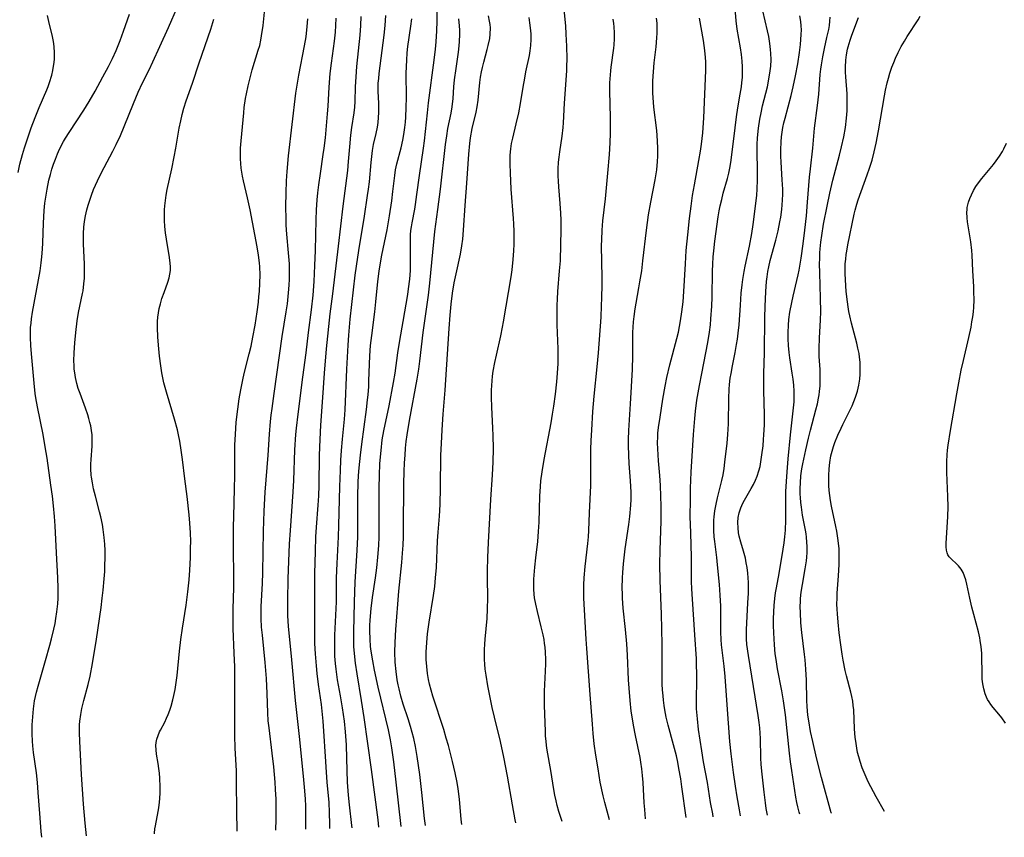
# Model space of a CAD drawing. Units: inches. Extents: x 2049511 to 2054973, y 211226 to 216571.
# Drawn here: x 2052258 to 2052402, y 211248 to 211368 of the extents above; entities that cross this region are included whole.
import ezdxf

# ---------------------------------------------------------------- set-up
doc = ezdxf.new("R2010")
doc.units = ezdxf.units.IN
doc.header["$MEASUREMENT"] = 0
doc.layers.add('c_27_T13S_R18E', color=225, linetype='Continuous')

msp = doc.modelspace()

# ---------------------------------------------------------------- linework, layer by layer
at = {"layer": 'c_27_T13S_R18E'}
for points in [[(2052313.84, 211249.7, 948), (2052313.06, 211256.18, 948), (2052312.73, 211259.16, 948), (2052312.45, 211261.21, 948), (2052312.24, 211262.38, 948), (2052311.94, 211263.84, 948), (2052310.46, 211270.1, 948), (2052309.92, 211272.59, 948), (2052309.65, 211274, 948), (2052309.42, 211275.42, 948), (2052309.34, 211276.1, 948), (2052309.25, 211277.18, 948), (2052309.23, 211278.38, 948), (2052309.24, 211279.17, 948), (2052309.28, 211279.97, 948), (2052309.42, 211281.67, 948), (2052309.61, 211283.27, 948), (2052310.04, 211286.17, 948), (2052310.23, 211287.61, 948), (2052310.4, 211289.17, 948), (2052310.53, 211290.92, 948), (2052310.58, 211292.17, 948), (2052310.6, 211293.42, 948), (2052310.61, 211299.37, 948), (2052310.63, 211301.16, 948), (2052310.7, 211302.94, 948), (2052310.86, 211304.85, 948), (2052311.05, 211306.41, 948), (2052311.27, 211307.71, 948), (2052312.06, 211311.4, 948), (2052312.7, 211314.82, 948), (2052312.93, 211316.18, 948), (2052313.35, 211319.15, 948), (2052313.63, 211320.97, 948), (2052314.09, 211323.78, 948), (2052314.78, 211327.71, 948), (2052314.91, 211328.53, 948), (2052315.08, 211329.97, 948), (2052315.17, 211331.22, 948), (2052315.2, 211332.53, 948), (2052315.18, 211335.76, 948), (2052315.21, 211336.46, 948), (2052315.26, 211337.1, 948), (2052315.32, 211337.63, 948), (2052315.41, 211338.22, 948), (2052315.8, 211340.25, 948), (2052315.91, 211340.93, 948), (2052316.12, 211342.4, 948), (2052316.49, 211345.19, 948), (2052317.11, 211349.19, 948), (2052317.23, 211350.24, 948), (2052317.66, 211354.35, 948), (2052317.84, 211355.82, 948), (2052318.65, 211362.09, 948), (2052318.84, 211363.7, 948), (2052318.94, 211364.78, 948), (2052319.04, 211366.41, 948), (2052319.08, 211367.83, 948), (2052319.09, 211372.36, 948)], [(2052359.63, 211251.1, 964), (2052359.54, 211251.55, 964), (2052359.24, 211253.18, 964), (2052358.77, 211256.14, 964), (2052358.21, 211259.18, 964), (2052357.94, 211260.79, 964), (2052357.47, 211263.93, 964), (2052357.29, 211265.46, 964), (2052357.18, 211266.93, 964), (2052357.15, 211268.15, 964), (2052357.23, 211271.27, 964), (2052357.23, 211272.03, 964), (2052357.19, 211273.43, 964), (2052357.15, 211274.27, 964), (2052356.9, 211277.8, 964), (2052356.74, 211280.78, 964), (2052356.5, 211284.55, 964), (2052356.44, 211285.6, 964), (2052356.42, 211286.69, 964), (2052356.43, 211289.17, 964), (2052356.31, 211292.75, 964), (2052356.26, 211295.17, 964), (2052356.27, 211297.59, 964), (2052356.3, 211299.33, 964), (2052356.4, 211301.66, 964), (2052356.73, 211307.16, 964), (2052356.91, 211309.52, 964), (2052357.02, 211310.63, 964), (2052357.23, 211312.21, 964), (2052357.59, 211314.38, 964), (2052357.93, 211316.15, 964), (2052358.55, 211319.18, 964), (2052358.82, 211320.68, 964), (2052359.06, 211322.18, 964), (2052359.2, 211323.29, 964), (2052359.29, 211324.16, 964), (2052359.43, 211326.03, 964), (2052359.48, 211327.34, 964), (2052359.52, 211331.16, 964), (2052359.56, 211332.19, 964), (2052359.63, 211333.27, 964), (2052359.71, 211334.15, 964), (2052359.87, 211335.54, 964), (2052360.36, 211339.13, 964), (2052360.51, 211340, 964), (2052360.65, 211340.75, 964), (2052360.86, 211341.68, 964), (2052361.09, 211342.6, 964), (2052361.7, 211344.74, 964), (2052361.9, 211345.5, 964), (2052362.08, 211346.26, 964), (2052362.22, 211347.07, 964), (2052362.37, 211348.2, 964), (2052362.82, 211352.15, 964), (2052363.03, 211353.76, 964), (2052363.24, 211355.12, 964), (2052363.59, 211357.09, 964), (2052363.76, 211358.19, 964), (2052363.83, 211358.82, 964), (2052363.9, 211359.56, 964), (2052363.94, 211360.3, 964), (2052363.93, 211361.14, 964), (2052363.88, 211361.97, 964), (2052363.77, 211362.94, 964), (2052363.61, 211363.9, 964), (2052363.14, 211366.64, 964), (2052362.98, 211367.88, 964), (2052362.68, 211371.54, 964)], [(2052267.65, 211248.3, 932), (2052267.65, 211248.32, 932), (2052267.44, 211250.18, 932), (2052267.2, 211252.95, 932), (2052266.92, 211257.3, 932), (2052266.66, 211262.13, 932), (2052266.61, 211263.46, 932), (2052266.61, 211264.02, 932), (2052266.62, 211264.57, 932), (2052266.66, 211265.12, 932), (2052266.79, 211266.11, 932), (2052266.97, 211267, 932), (2052267.26, 211268.17, 932), (2052267.89, 211270.51, 932), (2052268.17, 211271.74, 932), (2052268.52, 211273.61, 932), (2052269.09, 211277.16, 932), (2052269.77, 211281.81, 932), (2052269.95, 211283.18, 932), (2052270.08, 211284.37, 932), (2052270.23, 211285.99, 932), (2052270.3, 211287.07, 932), (2052270.33, 211287.81, 932), (2052270.37, 211289.22, 932), (2052270.36, 211290.17, 932), (2052270.32, 211291.12, 932), (2052270.24, 211292.07, 932), (2052270.09, 211293.23, 932), (2052269.97, 211293.97, 932), (2052269.73, 211295.11, 932), (2052269.55, 211295.86, 932), (2052268.94, 211298.16, 932), (2052268.68, 211299.23, 932), (2052268.5, 211300.07, 932), (2052268.37, 211300.91, 932), (2052268.33, 211301.23, 932), (2052268.29, 211302.16, 932), (2052268.29, 211302.83, 932), (2052268.32, 211303.51, 932), (2052268.45, 211305.47, 932), (2052268.47, 211306.45, 932), (2052268.44, 211307.13, 932), (2052268.37, 211307.79, 932), (2052268.25, 211308.44, 932), (2052268.14, 211308.96, 932), (2052267.99, 211309.52, 932), (2052267.83, 211310.08, 932), (2052267.48, 211311.07, 932), (2052266.68, 211313.22, 932), (2052266.43, 211313.94, 932), (2052266.22, 211314.67, 932), (2052266.01, 211315.56, 932), (2052265.9, 211316.24, 932), (2052265.84, 211316.77, 932), (2052265.81, 211317.31, 932), (2052265.79, 211318.01, 932), (2052265.82, 211319.18, 932), (2052265.92, 211320.65, 932), (2052266.06, 211322.15, 932), (2052266.27, 211323.86, 932), (2052266.47, 211325.08, 932), (2052267.05, 211327.86, 932), (2052267.12, 211328.26, 932), (2052267.26, 211329.29, 932), (2052267.32, 211330.1, 932), (2052267.35, 211331.19, 932), (2052267.34, 211332.21, 932), (2052267.21, 211335.12, 932), (2052267.2, 211335.91, 932), (2052267.21, 211336.69, 932), (2052267.26, 211337.6, 932), (2052267.36, 211338.44, 932), (2052267.49, 211339.27, 932), (2052267.68, 211340.13, 932), (2052267.88, 211340.85, 932), (2052268.1, 211341.56, 932), (2052268.35, 211342.27, 932), (2052268.67, 211343.1, 932), (2052269.23, 211344.38, 932), (2052269.68, 211345.31, 932), (2052270.22, 211346.35, 932), (2052271.52, 211348.75, 932), (2052272.01, 211349.74, 932), (2052272.6, 211351.03, 932), (2052273.16, 211352.35, 932), (2052274.52, 211355.75, 932), (2052275.23, 211357.4, 932), (2052275.86, 211358.76, 932), (2052276.82, 211360.69, 932), (2052277.36, 211361.84, 932), (2052278.39, 211364.11, 932), (2052279.67, 211366.87, 932), (2052280.16, 211367.99, 932), (2052280.82, 211369.57, 932)], [(2052290.26, 211313.72, 936), (2052290.57, 211315.19, 936), (2052290.78, 211316.13, 936), (2052291.51, 211319, 936), (2052291.78, 211320.15, 936), (2052292.06, 211321.47, 936), (2052292.38, 211323.2, 936), (2052292.68, 211325.17, 936), (2052292.86, 211326.61, 936), (2052292.95, 211327.44, 936), (2052293.01, 211328.16, 936), (2052293.09, 211329.38, 936), (2052293.11, 211330.59, 936), (2052293.06, 211331.76, 936), (2052293.01, 211332.37, 936), (2052292.87, 211333.5, 936), (2052292.67, 211334.73, 936), (2052291.63, 211340.15, 936), (2052291.26, 211341.9, 936), (2052290.68, 211344.38, 936), (2052290.53, 211345.1, 936), (2052290.42, 211345.67, 936), (2052290.34, 211346.24, 936), (2052290.27, 211346.93, 936), (2052290.24, 211347.63, 936), (2052290.23, 211348.47, 936), (2052290.25, 211349.17, 936), (2052290.33, 211350.27, 936), (2052290.7, 211354.37, 936), (2052290.79, 211355.15, 936), (2052290.99, 211356.49, 936), (2052291.12, 211357.18, 936), (2052291.35, 211358.31, 936), (2052291.54, 211359.09, 936), (2052291.97, 211360.68, 936), (2052292.85, 211363.55, 936), (2052293.05, 211364.27, 936), (2052293.22, 211365.01, 936), (2052293.34, 211365.68, 936), (2052293.55, 211367.19, 936), (2052293.88, 211370.12, 936)], [(2052337.44, 211250.42, 956), (2052336.98, 211251.86, 956), (2052336.73, 211252.76, 956), (2052336.56, 211253.44, 956), (2052336.39, 211254.27, 956), (2052336.24, 211255.11, 956), (2052335.8, 211257.87, 956), (2052335.26, 211260.88, 956), (2052335.16, 211261.54, 956), (2052335.08, 211262.21, 956), (2052335.02, 211262.93, 956), (2052334.98, 211263.65, 956), (2052334.87, 211267.44, 956), (2052334.86, 211268.17, 956), (2052334.88, 211269.51, 956), (2052335.02, 211272.47, 956), (2052335.05, 211273.54, 956), (2052335.06, 211274.16, 956), (2052335.01, 211275.23, 956), (2052334.95, 211275.98, 956), (2052334.88, 211276.54, 956), (2052334.8, 211277.09, 956), (2052334.67, 211277.78, 956), (2052334.39, 211278.99, 956), (2052333.81, 211281.2, 956), (2052333.56, 211282.27, 956), (2052333.4, 211283.24, 956), (2052333.35, 211283.74, 956), (2052333.31, 211284.48, 956), (2052333.3, 211285.23, 956), (2052333.31, 211285.97, 956), (2052333.42, 211287.7, 956), (2052333.56, 211289.07, 956), (2052333.86, 211291.49, 956), (2052333.98, 211292.94, 956), (2052334.06, 211294.3, 956), (2052334.15, 211298.16, 956), (2052334.26, 211299.57, 956), (2052334.34, 211300.37, 956), (2052334.52, 211301.72, 956), (2052334.82, 211303.54, 956), (2052335.82, 211308.89, 956), (2052336.05, 211310.18, 956), (2052336.23, 211311.35, 956), (2052336.46, 211313.09, 956), (2052336.66, 211314.92, 956), (2052336.77, 211316.17, 956), (2052336.84, 211317.61, 956), (2052336.87, 211318.56, 956), (2052336.86, 211319.77, 956), (2052336.73, 211323.28, 956), (2052336.71, 211325.02, 956), (2052336.73, 211326.18, 956), (2052336.76, 211327.05, 956), (2052336.83, 211328.15, 956), (2052337.08, 211331.18, 956), (2052337.18, 211332.65, 956), (2052337.27, 211335.05, 956), (2052337.3, 211337.16, 956), (2052337.29, 211338.63, 956), (2052337.26, 211339.63, 956), (2052337.16, 211341.09, 956), (2052336.94, 211343.52, 956), (2052336.89, 211344.33, 956), (2052336.87, 211345.15, 956), (2052336.88, 211346.15, 956), (2052336.93, 211347.12, 956), (2052337, 211347.89, 956), (2052337.09, 211348.66, 956), (2052337.44, 211350.93, 956), (2052337.6, 211352.21, 956), (2052337.65, 211352.89, 956), (2052337.77, 211355.81, 956), (2052338.12, 211360.54, 956), (2052338.14, 211361.17, 956), (2052338.17, 211362.28, 956), (2052338.14, 211364.16, 956), (2052338.06, 211365.91, 956), (2052337.97, 211367.13, 956), (2052337.73, 211369.55, 956)], [(2052257.6, 211345.64, 928), (2052257.87, 211346.82, 928), (2052258.25, 211348.26, 928), (2052258.55, 211349.23, 928), (2052259.01, 211350.68, 928), (2052259.53, 211352.16, 928), (2052260.11, 211353.67, 928), (2052260.7, 211355.13, 928), (2052261.8, 211357.74, 928), (2052261.99, 211358.25, 928), (2052262.2, 211358.82, 928), (2052262.52, 211359.89, 928), (2052262.69, 211360.56, 928), (2052262.81, 211361.23, 928), (2052262.88, 211361.76, 928), (2052262.93, 211362.29, 928), (2052262.95, 211363.17, 928), (2052262.88, 211364.1, 928), (2052262.78, 211364.83, 928), (2052262.63, 211365.55, 928), (2052262.1, 211367.76, 928), (2052261.9, 211368.65, 928)], [(2052261.09, 211248.1, 930), (2052260.99, 211248.95, 930), (2052260.76, 211251.6, 930), (2052260.55, 211254.66, 930), (2052260.43, 211256.15, 930), (2052260.28, 211257.55, 930), (2052259.87, 211260.54, 930), (2052259.75, 211261.53, 930), (2052259.7, 211262.2, 930), (2052259.65, 211263.27, 930), (2052259.67, 211264.61, 930), (2052259.74, 211265.79, 930), (2052259.84, 211266.93, 930), (2052260.02, 211268.1, 930), (2052260.15, 211268.75, 930), (2052260.31, 211269.4, 930), (2052260.54, 211270.27, 930), (2052261.61, 211274.04, 930), (2052262.26, 211276.26, 930), (2052262.51, 211277.19, 930), (2052262.86, 211278.63, 930), (2052263.03, 211279.48, 930), (2052263.15, 211280.19, 930), (2052263.29, 211281.16, 930), (2052263.41, 211282.35, 930), (2052263.46, 211283.17, 930), (2052263.47, 211284.66, 930), (2052263.42, 211286.16, 930), (2052263.21, 211289.83, 930), (2052263.02, 211293.77, 930), (2052262.93, 211295.16, 930), (2052262.79, 211296.7, 930), (2052262.63, 211298.15, 930), (2052262.41, 211299.74, 930), (2052261.85, 211303.69, 930), (2052261.58, 211305.39, 930), (2052261.27, 211307.17, 930), (2052260.43, 211311.24, 930), (2052260.2, 211312.57, 930), (2052260.11, 211313.2, 930), (2052259.94, 211314.69, 930), (2052259.59, 211318.48, 930), (2052259.46, 211320.19, 930), (2052259.4, 211321.48, 930), (2052259.4, 211322.16, 930), (2052259.43, 211322.87, 930), (2052259.49, 211323.51, 930), (2052259.57, 211324.15, 930), (2052259.72, 211325.15, 930), (2052260.61, 211329.86, 930), (2052260.83, 211331.19, 930), (2052260.99, 211332.39, 930), (2052261.08, 211333.26, 930), (2052261.17, 211334.38, 930), (2052261.22, 211335.28, 930), (2052261.32, 211338.2, 930), (2052261.42, 211340.03, 930), (2052261.53, 211341.12, 930), (2052261.64, 211341.99, 930), (2052261.84, 211343.16, 930), (2052262.12, 211344.49, 930), (2052262.33, 211345.33, 930), (2052262.55, 211346.11, 930), (2052262.79, 211346.85, 930), (2052263.06, 211347.58, 930), (2052263.38, 211348.35, 930), (2052263.69, 211349.04, 930), (2052264.27, 211350.15, 930), (2052264.55, 211350.64, 930), (2052265.08, 211351.49, 930), (2052267.24, 211354.74, 930), (2052268.04, 211356.02, 930), (2052268.9, 211357.55, 930), (2052270.05, 211359.66, 930), (2052270.85, 211361.18, 930), (2052271.44, 211362.34, 930), (2052271.99, 211363.53, 930), (2052272.3, 211364.26, 930), (2052272.57, 211364.96, 930), (2052273.07, 211366.36, 930), (2052273.92, 211368.84, 930)], [(2052278.07, 211322.82, 934), (2052278.07, 211323.75, 934), (2052278.11, 211324.4, 934), (2052278.18, 211325.04, 934), (2052278.31, 211325.69, 934), (2052278.47, 211326.33, 934), (2052278.71, 211327.13, 934), (2052279.02, 211328.03, 934), (2052279.55, 211329.52, 934), (2052279.75, 211330.18, 934), (2052279.87, 211330.71, 934), (2052279.94, 211331.25, 934), (2052279.95, 211331.78, 934), (2052279.92, 211332.33, 934), (2052279.81, 211333.16, 934), (2052279.35, 211335.86, 934), (2052279.22, 211336.79, 934), (2052279.13, 211337.71, 934), (2052279.07, 211338.58, 934), (2052279.06, 211339.44, 934), (2052279.08, 211340.13, 934), (2052279.12, 211340.73, 934), (2052279.21, 211341.52, 934), (2052279.34, 211342.31, 934), (2052279.48, 211343.1, 934), (2052280.15, 211346.18, 934), (2052280.51, 211347.9, 934), (2052280.75, 211349.18, 934), (2052281.25, 211352.14, 934), (2052281.46, 211353.18, 934), (2052281.67, 211354.13, 934), (2052281.92, 211355.06, 934), (2052282.27, 211356.15, 934), (2052283.17, 211358.72, 934), (2052284.16, 211361.7, 934), (2052285.86, 211366.66, 934), (2052286.33, 211368.12, 934)], [(2052295.43, 211249.14, 938), (2052295.48, 211250.75, 938), (2052295.49, 211252.56, 938), (2052295.46, 211253.71, 938), (2052295.38, 211255.13, 938), (2052295.31, 211256.16, 938), (2052295.11, 211258.43, 938), (2052294.89, 211260.45, 938), (2052294.42, 211264.13, 938), (2052294.32, 211265.19, 938), (2052294.26, 211266.37, 938), (2052294.17, 211269.19, 938), (2052294.07, 211271.37, 938), (2052293.88, 211273.73, 938), (2052293.44, 211277.73, 938), (2052293.33, 211278.91, 938), (2052293.26, 211280.17, 938), (2052293.26, 211280.82, 938), (2052293.28, 211281.94, 938), (2052293.46, 211285.32, 938), (2052293.52, 211286.95, 938), (2052293.61, 211292.99, 938), (2052293.71, 211295.92, 938), (2052293.87, 211298.71, 938), (2052294.29, 211304.16, 938), (2052294.49, 211307.22, 938), (2052294.64, 211309.09, 938), (2052294.73, 211310.03, 938), (2052294.87, 211311.02, 938), (2052295.19, 211313.19, 938), (2052296.36, 211321.54, 938), (2052296.93, 211325.18, 938), (2052297.11, 211326.36, 938), (2052297.3, 211327.98, 938), (2052297.39, 211329.1, 938), (2052297.43, 211329.99, 938), (2052297.45, 211330.88, 938), (2052297.42, 211332.23, 938), (2052297.3, 211333.82, 938), (2052297.02, 211336.56, 938), (2052296.94, 211337.89, 938), (2052296.92, 211338.79, 938), (2052296.91, 211340.65, 938), (2052296.92, 211342.64, 938), (2052296.98, 211344.39, 938), (2052297.07, 211345.75, 938), (2052297.29, 211348.07, 938), (2052298.38, 211357.28, 938), (2052298.59, 211358.72, 938), (2052298.79, 211359.9, 938), (2052299.65, 211364.2, 938), (2052299.86, 211365.51, 938), (2052300.04, 211367.05, 938), (2052300.12, 211368.15, 938)], [(2052299.84, 211249.28, 940), (2052299.84, 211251.33, 940), (2052299.81, 211252.67, 940), (2052299.76, 211253.73, 940), (2052299.63, 211255.45, 940), (2052299.48, 211257.06, 940), (2052298.89, 211262.88, 940), (2052298.3, 211268.17, 940), (2052297.78, 211274.15, 940), (2052297.27, 211279.09, 940), (2052297.17, 211280.6, 940), (2052297.16, 211281.36, 940), (2052297.16, 211282.89, 940), (2052297.24, 211286, 940), (2052297.45, 211291.14, 940), (2052297.56, 211293.1, 940), (2052297.96, 211298.78, 940), (2052298.05, 211300.44, 940), (2052298.22, 211304.92, 940), (2052298.37, 211307.16, 940), (2052298.45, 211308.12, 940), (2052298.68, 211310.16, 940), (2052299.37, 211315.58, 940), (2052299.87, 211319.18, 940), (2052300.2, 211322.14, 940), (2052300.64, 211325.46, 940), (2052300.88, 211327.64, 940), (2052301.04, 211329.64, 940), (2052301.17, 211331.99, 940), (2052301.24, 211334.16, 940), (2052301.32, 211338.68, 940), (2052301.38, 211340.16, 940), (2052301.48, 211341.62, 940), (2052301.58, 211342.65, 940), (2052301.72, 211343.82, 940), (2052301.96, 211345.46, 940), (2052302.39, 211348.25, 940), (2052302.52, 211349.19, 940), (2052302.69, 211350.7, 940), (2052303.01, 211354.21, 940), (2052303.09, 211355.36, 940), (2052303.23, 211358.16, 940), (2052303.4, 211360.15, 940), (2052303.57, 211361.65, 940), (2052304.03, 211364.86, 940), (2052304.17, 211366.21, 940), (2052304.24, 211367.18, 940), (2052304.26, 211368.25, 940)], [(2052303.37, 211249.38, 942), (2052303.37, 211250.03, 942), (2052303.32, 211251.73, 942), (2052303.23, 211253.2, 942), (2052302.95, 211256.18, 942), (2052302.84, 211257.64, 942), (2052302.69, 211259.95, 942), (2052302.48, 211263.65, 942), (2052302.38, 211265.15, 942), (2052302.29, 211266.12, 942), (2052302.12, 211267.59, 942), (2052301.68, 211270.52, 942), (2052301.48, 211272.1, 942), (2052301.38, 211273.26, 942), (2052301.25, 211275, 942), (2052301.17, 211276.51, 942), (2052301.14, 211277.83, 942), (2052301.15, 211282.35, 942), (2052301.13, 211286.8, 942), (2052301.22, 211290, 942), (2052301.31, 211292.16, 942), (2052301.4, 211293.6, 942), (2052301.65, 211296.83, 942), (2052301.73, 211298.17, 942), (2052301.78, 211299.71, 942), (2052301.83, 211304.16, 942), (2052301.92, 211306.46, 942), (2052302.04, 211308.55, 942), (2052302.33, 211312.62, 942), (2052302.56, 211316.16, 942), (2052302.87, 211319.73, 942), (2052303.42, 211324.9, 942), (2052303.77, 211327.83, 942), (2052304.64, 211334.83, 942), (2052305.32, 211340.7, 942), (2052305.98, 211345.93, 942), (2052306.1, 211347.21, 942), (2052306.27, 211349.39, 942), (2052306.43, 211351.1, 942), (2052306.58, 211352.2, 942), (2052306.91, 211354.38, 942), (2052307, 211355.21, 942), (2052307.06, 211356.04, 942), (2052307.13, 211358.19, 942), (2052307.21, 211359.63, 942), (2052307.33, 211361.17, 942), (2052307.79, 211365.75, 942), (2052307.89, 211367.17, 942), (2052307.96, 211368.48, 942)], [(2052306.63, 211249.48, 944), (2052306.59, 211249.84, 944), (2052306.21, 211252.85, 944), (2052306.07, 211254.26, 944), (2052305.94, 211256.17, 944), (2052305.86, 211259.66, 944), (2052305.78, 211261.64, 944), (2052305.64, 211263.55, 944), (2052305.48, 211265.15, 944), (2052305.22, 211267.07, 944), (2052304.92, 211268.86, 944), (2052304.49, 211271.2, 944), (2052304.37, 211271.96, 944), (2052304.26, 211272.77, 944), (2052304.17, 211273.59, 944), (2052304.09, 211274.67, 944), (2052304.06, 211275.65, 944), (2052304.06, 211276.63, 944), (2052304.08, 211277.76, 944), (2052304.31, 211282.64, 944), (2052304.33, 211283.67, 944), (2052304.34, 211286.16, 944), (2052304.4, 211288.27, 944), (2052304.61, 211292.17, 944), (2052304.68, 211293.83, 944), (2052304.81, 211299.54, 944), (2052304.89, 211301.89, 944), (2052304.98, 211303.43, 944), (2052305.08, 211304.82, 944), (2052305.23, 211306.51, 944), (2052305.51, 211309.42, 944), (2052305.61, 211310.81, 944), (2052305.84, 211316.77, 944), (2052306.03, 211320.29, 944), (2052306.12, 211321.77, 944), (2052306.34, 211324.1, 944), (2052307.07, 211330.55, 944), (2052307.24, 211331.9, 944), (2052307.58, 211334.16, 944), (2052308.42, 211339.2, 944), (2052308.9, 211342.24, 944), (2052309.03, 211343.19, 944), (2052309.15, 211344.27, 944), (2052309.41, 211347.1, 944), (2052309.5, 211347.97, 944), (2052309.61, 211348.83, 944), (2052309.77, 211349.72, 944), (2052310.14, 211351.32, 944), (2052310.32, 211352.26, 944), (2052310.43, 211352.97, 944), (2052310.5, 211353.67, 944), (2052310.55, 211354.41, 944), (2052310.56, 211355.12, 944), (2052310.54, 211355.72, 944), (2052310.45, 211357.56, 944), (2052310.44, 211358.19, 944), (2052310.46, 211358.71, 944), (2052310.52, 211359.43, 944), (2052310.6, 211360.15, 944), (2052311.33, 211365.78, 944), (2052311.48, 211367.18, 944), (2052311.58, 211368.66, 944)], [(2052310.56, 211249.6, 946), (2052310.45, 211250.67, 946), (2052309.48, 211258.06, 946), (2052308.38, 211265.69, 946), (2052308.01, 211268.15, 946), (2052307.34, 211272.07, 946), (2052307.1, 211273.64, 946), (2052307, 211274.55, 946), (2052306.89, 211276.06, 946), (2052306.86, 211277.17, 946), (2052306.86, 211278.22, 946), (2052306.97, 211282.59, 946), (2052307.07, 211285.58, 946), (2052307.35, 211290.17, 946), (2052307.44, 211292.17, 946), (2052307.48, 211294.59, 946), (2052307.47, 211298.16, 946), (2052307.52, 211300.13, 946), (2052307.57, 211301.16, 946), (2052307.66, 211302.31, 946), (2052307.85, 211304.16, 946), (2052308.05, 211305.77, 946), (2052308.73, 211310.83, 946), (2052308.9, 211312.27, 946), (2052308.97, 211312.99, 946), (2052309.06, 211314.21, 946), (2052309.09, 211315.07, 946), (2052309.21, 211318.74, 946), (2052309.32, 211320.26, 946), (2052309.49, 211321.71, 946), (2052309.96, 211325.19, 946), (2052310.11, 211326.65, 946), (2052310.4, 211329.65, 946), (2052310.58, 211331.14, 946), (2052310.68, 211331.76, 946), (2052310.99, 211333.47, 946), (2052311.75, 211337.2, 946), (2052312.11, 211339.24, 946), (2052312.44, 211341.47, 946), (2052312.61, 211342.81, 946), (2052312.88, 211345.17, 946), (2052313.01, 211346, 946), (2052313.19, 211346.87, 946), (2052313.8, 211349.25, 946), (2052314.05, 211350.34, 946), (2052314.2, 211351.19, 946), (2052314.35, 211352.21, 946), (2052314.44, 211352.99, 946), (2052314.5, 211353.74, 946), (2052314.57, 211355.17, 946), (2052314.58, 211356.64, 946), (2052314.56, 211360.13, 946), (2052314.58, 211361.15, 946), (2052314.63, 211362.1, 946), (2052314.7, 211363.19, 946), (2052314.8, 211364.12, 946), (2052315.23, 211367.06, 946), (2052315.36, 211368.16, 946)], [(2052317.41, 211249.81, 950), (2052317.26, 211250.87, 950), (2052316.85, 211254.68, 950), (2052316.54, 211257.3, 950), (2052316.17, 211259.96, 950), (2052315.92, 211261.43, 950), (2052315.67, 211262.59, 950), (2052315.45, 211263.48, 950), (2052315.21, 211264.36, 950), (2052314.86, 211265.46, 950), (2052314.13, 211267.64, 950), (2052313.79, 211268.78, 950), (2052313.5, 211269.88, 950), (2052313.38, 211270.45, 950), (2052313.23, 211271.21, 950), (2052313.06, 211272.42, 950), (2052312.95, 211273.79, 950), (2052312.91, 211275.25, 950), (2052312.93, 211276.68, 950), (2052313.03, 211278.56, 950), (2052313.31, 211282.29, 950), (2052313.49, 211284.21, 950), (2052313.92, 211288.42, 950), (2052314.03, 211289.79, 950), (2052314.11, 211290.97, 950), (2052314.16, 211292.17, 950), (2052314.18, 211293.34, 950), (2052314.22, 211299.95, 950), (2052314.26, 211301.75, 950), (2052314.31, 211303.02, 950), (2052314.39, 211304.15, 950), (2052314.47, 211305.2, 950), (2052314.57, 211306.18, 950), (2052314.7, 211307.12, 950), (2052315.05, 211309.23, 950), (2052316.17, 211315.29, 950), (2052316.41, 211316.76, 950), (2052316.57, 211317.93, 950), (2052317.07, 211322.15, 950), (2052317.6, 211325.9, 950), (2052317.82, 211327.63, 950), (2052318.01, 211329.36, 950), (2052318.76, 211336.96, 950), (2052319.2, 211340.18, 950), (2052319.57, 211343.17, 950), (2052320.32, 211349.72, 950), (2052320.5, 211351.02, 950), (2052320.67, 211352.07, 950), (2052321.14, 211354.31, 950), (2052321.3, 211355.25, 950), (2052321.43, 211356.48, 950), (2052321.56, 211358.19, 950), (2052321.66, 211359.22, 950), (2052321.87, 211360.87, 950), (2052322.23, 211363.25, 950), (2052322.34, 211364.19, 950), (2052322.39, 211364.83, 950), (2052322.42, 211365.85, 950), (2052322.42, 211366.48, 950), (2052322.38, 211367.12, 950), (2052322.28, 211368.17, 950)], [(2052322.73, 211249.98, 952), (2052322.64, 211250.71, 952), (2052322.38, 211253.69, 952), (2052322.19, 211255.19, 952), (2052322.04, 211256.13, 952), (2052321.76, 211257.53, 952), (2052321.36, 211259.23, 952), (2052320.75, 211261.56, 952), (2052320.44, 211262.66, 952), (2052320.07, 211263.9, 952), (2052318.47, 211268.82, 952), (2052318.22, 211269.7, 952), (2052317.99, 211270.58, 952), (2052317.85, 211271.22, 952), (2052317.7, 211272.11, 952), (2052317.57, 211273.15, 952), (2052317.51, 211274.17, 952), (2052317.5, 211275.23, 952), (2052317.57, 211276.65, 952), (2052317.7, 211277.95, 952), (2052317.94, 211279.67, 952), (2052318.58, 211283.55, 952), (2052318.76, 211284.88, 952), (2052318.88, 211286.17, 952), (2052318.98, 211287.67, 952), (2052319.15, 211291.57, 952), (2052319.24, 211292.85, 952), (2052319.44, 211295.18, 952), (2052319.54, 211296.93, 952), (2052319.61, 211299.41, 952), (2052319.66, 211304.16, 952), (2052319.73, 211305.87, 952), (2052319.83, 211307.88, 952), (2052319.98, 211310.15, 952), (2052320.28, 211313.68, 952), (2052320.39, 211315.18, 952), (2052320.85, 211322.73, 952), (2052321, 211324.71, 952), (2052321.16, 211326.32, 952), (2052321.36, 211327.93, 952), (2052321.61, 211329.41, 952), (2052321.88, 211330.77, 952), (2052322.51, 211333.64, 952), (2052322.73, 211334.88, 952), (2052322.85, 211335.83, 952), (2052322.98, 211337.18, 952), (2052323.19, 211340.77, 952), (2052323.46, 211344.04, 952), (2052323.73, 211348.32, 952), (2052323.88, 211349.87, 952), (2052323.99, 211350.7, 952), (2052324.24, 211352.06, 952), (2052324.82, 211354.47, 952), (2052324.97, 211355.27, 952), (2052325.11, 211356.24, 952), (2052325.36, 211358.83, 952), (2052325.46, 211359.61, 952), (2052325.6, 211360.38, 952), (2052325.74, 211361.03, 952), (2052325.93, 211361.79, 952), (2052326.46, 211363.64, 952), (2052326.61, 211364.23, 952), (2052326.81, 211365.26, 952), (2052326.89, 211365.92, 952), (2052326.91, 211366.83, 952), (2052326.88, 211367.34, 952), (2052326.8, 211367.83, 952), (2052326.63, 211368.6, 952)], [(2052330.64, 211250.22, 954), (2052330.54, 211250.65, 954), (2052330.14, 211252.85, 954), (2052329.44, 211257.06, 954), (2052328.91, 211259.87, 954), (2052328.41, 211262.13, 954), (2052327.51, 211265.71, 954), (2052327.19, 211267.15, 954), (2052326.55, 211270.29, 954), (2052326.28, 211271.88, 954), (2052326.17, 211272.76, 954), (2052326.1, 211273.47, 954), (2052326.06, 211274.17, 954), (2052326.05, 211274.9, 954), (2052326.06, 211275.64, 954), (2052326.1, 211276.41, 954), (2052326.15, 211277.15, 954), (2052326.42, 211280.18, 954), (2052326.49, 211281.63, 954), (2052326.52, 211283.16, 954), (2052326.5, 211286.17, 954), (2052326.5, 211287.16, 954), (2052326.55, 211289.16, 954), (2052326.63, 211291.35, 954), (2052326.99, 211297.67, 954), (2052327.23, 211301.25, 954), (2052327.31, 211303.11, 954), (2052327.35, 211305.13, 954), (2052327.33, 211307.05, 954), (2052327.29, 211308.1, 954), (2052327.11, 211311.2, 954), (2052327.07, 211312.66, 954), (2052327.09, 211313.68, 954), (2052327.17, 211315.05, 954), (2052327.24, 211315.72, 954), (2052327.33, 211316.46, 954), (2052327.57, 211317.77, 954), (2052327.8, 211318.81, 954), (2052328.46, 211321.66, 954), (2052328.71, 211322.93, 954), (2052328.85, 211323.71, 954), (2052329.94, 211330.29, 954), (2052330.1, 211331.33, 954), (2052330.26, 211332.85, 954), (2052330.36, 211334.15, 954), (2052330.4, 211335.12, 954), (2052330.42, 211336.05, 954), (2052330.42, 211336.97, 954), (2052330.37, 211338.11, 954), (2052330.32, 211338.85, 954), (2052329.97, 211343.17, 954), (2052329.85, 211345.59, 954), (2052329.81, 211346.82, 954), (2052329.81, 211347.49, 954), (2052329.83, 211348.15, 954), (2052329.9, 211349.08, 954), (2052330.03, 211349.89, 954), (2052330.2, 211350.67, 954), (2052330.72, 211352.75, 954), (2052331.08, 211354.37, 954), (2052331.34, 211355.73, 954), (2052331.73, 211358.14, 954), (2052331.96, 211359.48, 954), (2052332.14, 211360.4, 954), (2052332.63, 211362.77, 954), (2052332.76, 211363.46, 954), (2052332.85, 211364.26, 954), (2052332.9, 211365.12, 954), (2052332.88, 211365.98, 954), (2052332.82, 211366.85, 954), (2052332.72, 211367.57, 954), (2052332.59, 211368.37, 954)], [(2052344.39, 211250.64, 958), (2052343.73, 211253.19, 958), (2052343.48, 211254.2, 958), (2052343.05, 211256.19, 958), (2052342.71, 211258.14, 958), (2052342.4, 211260.14, 958), (2052342.17, 211261.82, 958), (2052342.01, 211263.3, 958), (2052341.89, 211264.67, 958), (2052341.55, 211269.03, 958), (2052341.05, 211275.78, 958), (2052340.95, 211277.17, 958), (2052340.63, 211283.17, 958), (2052340.62, 211284.22, 958), (2052340.63, 211285.13, 958), (2052340.68, 211286.15, 958), (2052340.84, 211287.82, 958), (2052341.24, 211291.19, 958), (2052341.33, 211292.18, 958), (2052341.38, 211293.08, 958), (2052341.47, 211295.68, 958), (2052341.66, 211299.72, 958), (2052341.68, 211301.16, 958), (2052341.65, 211303.41, 958), (2052341.66, 211305, 958), (2052341.7, 211306.32, 958), (2052341.78, 211307.81, 958), (2052341.97, 211310.58, 958), (2052342.14, 211312.79, 958), (2052342.59, 211317.12, 958), (2052342.77, 211319.17, 958), (2052343.15, 211324.42, 958), (2052343.24, 211326.08, 958), (2052343.29, 211327.22, 958), (2052343.32, 211329.13, 958), (2052343.32, 211330.18, 958), (2052343.24, 211334.91, 958), (2052343.25, 211335.72, 958), (2052343.3, 211337.14, 958), (2052343.42, 211338.53, 958), (2052343.79, 211341.75, 958), (2052344.17, 211345.51, 958), (2052344.41, 211348.24, 958), (2052344.51, 211349.96, 958), (2052344.56, 211351.41, 958), (2052344.56, 211352.17, 958), (2052344.55, 211353.62, 958), (2052344.45, 211357.62, 958), (2052344.46, 211358.75, 958), (2052344.48, 211359.35, 958), (2052344.57, 211360.51, 958), (2052344.63, 211361.09, 958), (2052345.04, 211363.87, 958), (2052345.09, 211364.35, 958), (2052345.14, 211365.23, 958), (2052345.14, 211366.11, 958), (2052345.08, 211366.99, 958), (2052345.02, 211367.46, 958), (2052344.93, 211368.1, 958)], [(2052349.7, 211250.8, 960), (2052349.57, 211252.15, 960), (2052349.5, 211253.17, 960), (2052349.34, 211256.15, 960), (2052349.26, 211257.17, 960), (2052349.15, 211258.15, 960), (2052349.01, 211259.11, 960), (2052348.89, 211259.81, 960), (2052348.21, 211263.02, 960), (2052347.91, 211264.54, 960), (2052347.8, 211265.19, 960), (2052347.6, 211266.61, 960), (2052347.43, 211268.17, 960), (2052347.28, 211269.97, 960), (2052347.2, 211271.17, 960), (2052347.03, 211274.82, 960), (2052346.92, 211276.49, 960), (2052346.74, 211278.6, 960), (2052346.42, 211281.73, 960), (2052346.31, 211283.17, 960), (2052346.28, 211283.83, 960), (2052346.27, 211284.62, 960), (2052346.3, 211286.16, 960), (2052346.34, 211286.94, 960), (2052346.44, 211288.2, 960), (2052346.7, 211290.41, 960), (2052347.21, 211294, 960), (2052347.36, 211295.17, 960), (2052347.52, 211296.81, 960), (2052347.57, 211297.63, 960), (2052347.58, 211298.71, 960), (2052347.55, 211299.54, 960), (2052347.5, 211300.37, 960), (2052347.3, 211302.95, 960), (2052347.22, 211304.17, 960), (2052347.18, 211305.59, 960), (2052347.18, 211306.44, 960), (2052347.23, 211307.77, 960), (2052347.5, 211311.69, 960), (2052347.76, 211316.74, 960), (2052347.82, 211318.73, 960), (2052347.83, 211321.44, 960), (2052347.84, 211322.16, 960), (2052347.93, 211323.69, 960), (2052348.01, 211324.51, 960), (2052348.16, 211325.61, 960), (2052348.29, 211326.43, 960), (2052348.72, 211328.68, 960), (2052348.87, 211329.57, 960), (2052349.12, 211331.19, 960), (2052349.3, 211332.64, 960), (2052349.82, 211337.16, 960), (2052350.14, 211339.42, 960), (2052350.44, 211341.26, 960), (2052351.08, 211344.56, 960), (2052351.32, 211346.02, 960), (2052351.46, 211347.24, 960), (2052351.5, 211348.02, 960), (2052351.51, 211349.16, 960), (2052351.46, 211350.28, 960), (2052351.32, 211351.77, 960), (2052350.9, 211355.18, 960), (2052350.79, 211356.61, 960), (2052350.76, 211357.27, 960), (2052350.74, 211358.16, 960), (2052350.76, 211359.07, 960), (2052350.84, 211360.4, 960), (2052350.97, 211361.69, 960), (2052351.24, 211364.07, 960), (2052351.35, 211365.35, 960), (2052351.38, 211366.07, 960), (2052351.39, 211366.78, 960), (2052351.37, 211367.5, 960), (2052351.31, 211368.24, 960)], [(2052355.63, 211250.98, 962), (2052355.01, 211255.51, 962), (2052354.85, 211256.66, 962), (2052354.59, 211258.17, 962), (2052354.41, 211259.13, 962), (2052354.21, 211260.03, 962), (2052353.8, 211261.65, 962), (2052353, 211264.54, 962), (2052352.72, 211265.71, 962), (2052352.51, 211266.81, 962), (2052352.41, 211267.41, 962), (2052352.31, 211268.19, 962), (2052352.25, 211268.87, 962), (2052352.19, 211269.71, 962), (2052352.15, 211270.55, 962), (2052352.13, 211271.9, 962), (2052352.13, 211276.33, 962), (2052352.09, 211278.66, 962), (2052352.03, 211280.83, 962), (2052351.84, 211285.76, 962), (2052351.79, 211288.15, 962), (2052351.81, 211290.21, 962), (2052351.97, 211294.45, 962), (2052351.99, 211295.86, 962), (2052351.98, 211296.67, 962), (2052351.94, 211298.16, 962), (2052351.86, 211299.72, 962), (2052351.76, 211301.16, 962), (2052351.58, 211303.3, 962), (2052351.47, 211305.07, 962), (2052351.46, 211305.97, 962), (2052351.48, 211306.86, 962), (2052351.51, 211307.37, 962), (2052351.6, 211308.22, 962), (2052351.81, 211309.72, 962), (2052352.22, 211312.37, 962), (2052352.56, 211314.26, 962), (2052352.82, 211315.54, 962), (2052353.25, 211317.38, 962), (2052354.26, 211321.25, 962), (2052354.5, 211322.21, 962), (2052354.82, 211323.85, 962), (2052355.03, 211325.18, 962), (2052355.2, 211326.64, 962), (2052355.32, 211328.17, 962), (2052355.54, 211332.2, 962), (2052355.67, 211334.16, 962), (2052355.88, 211336.49, 962), (2052356.14, 211338.86, 962), (2052356.37, 211340.68, 962), (2052356.6, 211342.25, 962), (2052356.86, 211343.79, 962), (2052357.52, 211347.38, 962), (2052357.74, 211348.76, 962), (2052357.89, 211349.78, 962), (2052358.08, 211351.43, 962), (2052358.14, 211352.18, 962), (2052358.24, 211353.66, 962), (2052358.54, 211360.56, 962), (2052358.55, 211361.17, 962), (2052358.53, 211361.84, 962), (2052358.49, 211362.5, 962), (2052358.39, 211363.51, 962), (2052358.18, 211364.99, 962), (2052357.63, 211368.25, 962)], [(2052363.62, 211251.23, 966), (2052363.62, 211251.24, 966), (2052363.46, 211252.11, 966), (2052363.13, 211254.05, 966), (2052362.88, 211255.61, 966), (2052362.61, 211257.6, 966), (2052362.27, 211260.32, 966), (2052362.08, 211262.17, 966), (2052361.66, 211267.52, 966), (2052361.37, 211271.67, 966), (2052361.23, 211273.19, 966), (2052360.85, 211276.34, 966), (2052360.79, 211277.11, 966), (2052360.74, 211278.19, 966), (2052360.72, 211281.99, 966), (2052360.65, 211283.62, 966), (2052360.52, 211285.2, 966), (2052360.25, 211288.06, 966), (2052360.14, 211289.14, 966), (2052359.84, 211291.47, 966), (2052359.77, 211292.19, 966), (2052359.72, 211293.1, 966), (2052359.71, 211293.62, 966), (2052359.73, 211294.63, 966), (2052359.77, 211295.12, 966), (2052359.87, 211296.01, 966), (2052360.04, 211296.94, 966), (2052360.25, 211297.87, 966), (2052360.89, 211300.44, 966), (2052361.06, 211301.25, 966), (2052361.22, 211302.21, 966), (2052361.34, 211303.14, 966), (2052361.65, 211305.9, 966), (2052361.77, 211307.2, 966), (2052361.85, 211308.77, 966), (2052361.89, 211312.47, 966), (2052361.96, 211313.84, 966), (2052362.02, 211314.53, 966), (2052362.12, 211315.43, 966), (2052362.23, 211316.12, 966), (2052362.43, 211317.24, 966), (2052362.82, 211319.19, 966), (2052363.04, 211320.37, 966), (2052363.18, 211321.17, 966), (2052363.29, 211322.03, 966), (2052363.41, 211323.27, 966), (2052363.61, 211326.17, 966), (2052363.74, 211327.94, 966), (2052363.87, 211329.14, 966), (2052363.97, 211329.9, 966), (2052364.16, 211331.11, 966), (2052364.31, 211331.87, 966), (2052364.96, 211334.8, 966), (2052365.31, 211336.68, 966), (2052365.5, 211338.01, 966), (2052366.01, 211342.25, 966), (2052366.09, 211343.24, 966), (2052366.13, 211344.47, 966), (2052366.12, 211345.94, 966), (2052366.07, 211348.65, 966), (2052366.08, 211349.71, 966), (2052366.13, 211350.7, 966), (2052366.26, 211352.14, 966), (2052366.46, 211353.43, 966), (2052366.64, 211354.36, 966), (2052366.87, 211355.4, 966), (2052367.57, 211358.19, 966), (2052367.85, 211359.58, 966), (2052368, 211360.55, 966), (2052368.07, 211361.2, 966), (2052368.11, 211362.15, 966), (2052368.09, 211363.13, 966), (2052368.05, 211363.63, 966), (2052368, 211364.13, 966), (2052367.89, 211364.86, 966), (2052367.76, 211365.59, 966), (2052367.59, 211366.41, 966), (2052366.89, 211369.32, 966)], [(2052366.49, 211302.51, 968), (2052366.62, 211303.19, 968), (2052366.77, 211304.2, 968), (2052366.93, 211305.52, 968), (2052367.02, 211306.47, 968), (2052367.07, 211307.15, 968), (2052367.14, 211308.6, 968), (2052367.15, 211310.13, 968), (2052367.05, 211313.59, 968), (2052367.05, 211314.58, 968), (2052367.06, 211316.15, 968), (2052367.14, 211319.17, 968), (2052367.21, 211324.37, 968), (2052367.24, 211325.97, 968), (2052367.34, 211328.15, 968), (2052367.45, 211329.65, 968), (2052367.53, 211330.29, 968), (2052367.64, 211331.08, 968), (2052367.78, 211331.79, 968), (2052368, 211332.71, 968), (2052368.79, 211335.67, 968), (2052369.13, 211337.08, 968), (2052369.4, 211338.39, 968), (2052369.52, 211339.07, 968), (2052369.68, 211340.19, 968), (2052369.8, 211341.58, 968), (2052369.83, 211342.44, 968), (2052369.83, 211343.15, 968), (2052369.76, 211344.54, 968), (2052369.57, 211347.11, 968), (2052369.53, 211348.03, 968), (2052369.52, 211348.95, 968), (2052369.57, 211350.1, 968), (2052369.64, 211350.83, 968), (2052369.74, 211351.55, 968), (2052369.86, 211352.22, 968), (2052370, 211352.91, 968), (2052370.17, 211353.59, 968), (2052371.04, 211356.89, 968), (2052371.35, 211358.19, 968), (2052371.71, 211359.82, 968), (2052372.03, 211361.55, 968), (2052372.28, 211363.23, 968), (2052372.42, 211364.39, 968), (2052372.49, 211365.12, 968), (2052372.55, 211365.84, 968), (2052372.56, 211366.55, 968), (2052372.55, 211367.13, 968), (2052372.49, 211367.75, 968), (2052372.35, 211368.58, 968)], [(2052372.34, 211251.5, 970), (2052372.25, 211251.79, 970), (2052372.06, 211252.56, 970), (2052371.91, 211253.22, 970), (2052371.77, 211253.96, 970), (2052371.14, 211257.9, 970), (2052370.95, 211259.18, 970), (2052370.8, 211260.45, 970), (2052370.22, 211266.04, 970), (2052369.95, 211268.13, 970), (2052369.7, 211269.58, 970), (2052369.07, 211272.8, 970), (2052368.84, 211274.2, 970), (2052368.73, 211275, 970), (2052368.61, 211276.32, 970), (2052368.51, 211278.07, 970), (2052368.48, 211279.17, 970), (2052368.48, 211280.16, 970), (2052368.51, 211281.16, 970), (2052368.57, 211282.12, 970), (2052368.67, 211283.12, 970), (2052368.78, 211283.95, 970), (2052368.91, 211284.68, 970), (2052369.29, 211286.79, 970), (2052369.91, 211290.38, 970), (2052370.05, 211291.31, 970), (2052370.15, 211292.19, 970), (2052370.23, 211293.14, 970), (2052370.3, 211294.61, 970), (2052370.29, 211298.17, 970), (2052370.3, 211298.83, 970), (2052370.37, 211300.3, 970), (2052370.47, 211301.7, 970), (2052370.64, 211303.61, 970), (2052370.98, 211307.15, 970), (2052371.41, 211311.11, 970), (2052371.48, 211311.96, 970), (2052371.52, 211312.8, 970), (2052371.52, 211313.56, 970), (2052371.46, 211314.44, 970), (2052371.36, 211315.32, 970), (2052371.23, 211316.17, 970), (2052370.87, 211318.44, 970), (2052370.77, 211319.2, 970), (2052370.67, 211320.22, 970), (2052370.62, 211321.2, 970), (2052370.61, 211322.16, 970), (2052370.65, 211323.2, 970), (2052370.73, 211324.07, 970), (2052370.87, 211325.13, 970), (2052371.14, 211326.56, 970), (2052371.34, 211327.49, 970), (2052371.89, 211329.77, 970), (2052372.09, 211330.63, 970), (2052372.22, 211331.29, 970), (2052372.52, 211333.06, 970), (2052372.81, 211335.14, 970), (2052373.08, 211337.17, 970), (2052373.3, 211339.26, 970), (2052373.48, 211341.28, 970), (2052373.76, 211344.94, 970), (2052373.88, 211346.15, 970), (2052374.22, 211349.18, 970), (2052374.51, 211352.13, 970), (2052374.95, 211355.47, 970), (2052375.1, 211357.13, 970), (2052375.32, 211359.98, 970), (2052375.41, 211360.78, 970), (2052375.49, 211361.43, 970), (2052375.69, 211362.57, 970), (2052375.95, 211363.82, 970), (2052376.31, 211365.4, 970), (2052376.57, 211366.61, 970), (2052376.67, 211367.18, 970), (2052376.74, 211367.8, 970), (2052376.79, 211368.42, 970)], [(2052376.97, 211251.64, 972), (2052376.95, 211251.7, 972), (2052375.51, 211256.85, 972), (2052374.79, 211259.76, 972), (2052374.22, 211262.16, 972), (2052373.91, 211263.63, 972), (2052373.63, 211265.2, 972), (2052373.52, 211266.01, 972), (2052373.41, 211267.29, 972), (2052373.36, 211268.17, 972), (2052373.29, 211271.16, 972), (2052373.21, 211272.74, 972), (2052373.1, 211274.15, 972), (2052373.02, 211274.92, 972), (2052372.64, 211278.15, 972), (2052372.5, 211279.54, 972), (2052372.41, 211281.07, 972), (2052372.4, 211281.9, 972), (2052372.42, 211282.72, 972), (2052372.45, 211283.12, 972), (2052372.55, 211284.05, 972), (2052372.73, 211285.2, 972), (2052373.14, 211287.49, 972), (2052373.31, 211288.64, 972), (2052373.36, 211289.19, 972), (2052373.4, 211289.88, 972), (2052373.41, 211290.73, 972), (2052373.38, 211291.41, 972), (2052373.32, 211292.1, 972), (2052373.25, 211292.62, 972), (2052373.16, 211293.14, 972), (2052372.74, 211295.34, 972), (2052372.56, 211296.52, 972), (2052372.48, 211297.23, 972), (2052372.43, 211297.94, 972), (2052372.4, 211298.44, 972), (2052372.39, 211299.26, 972), (2052372.42, 211300.08, 972), (2052372.5, 211301.13, 972), (2052372.63, 211302.13, 972), (2052372.76, 211302.88, 972), (2052373.19, 211304.95, 972), (2052373.59, 211306.64, 972), (2052373.9, 211307.83, 972), (2052374.7, 211310.79, 972), (2052374.91, 211311.66, 972), (2052375.09, 211312.53, 972), (2052375.18, 211313.01, 972), (2052375.24, 211313.51, 972), (2052375.31, 211314.33, 972), (2052375.34, 211315.15, 972), (2052375.33, 211315.97, 972), (2052375.3, 211316.74, 972), (2052375.18, 211318.64, 972), (2052375.15, 211319.87, 972), (2052375.2, 211321.3, 972), (2052375.36, 211324.02, 972), (2052375.4, 211325.17, 972), (2052375.39, 211327.16, 972), (2052375.25, 211330.9, 972), (2052375.24, 211332.22, 972), (2052375.25, 211333.02, 972), (2052375.28, 211333.81, 972), (2052375.32, 211334.44, 972), (2052375.41, 211335.41, 972), (2052375.54, 211336.38, 972), (2052375.82, 211338.05, 972), (2052376.33, 211340.68, 972), (2052376.72, 211342.58, 972), (2052377.17, 211344.48, 972), (2052378.16, 211348.16, 972), (2052378.47, 211349.39, 972), (2052378.78, 211350.83, 972), (2052379.02, 211352.2, 972), (2052379.2, 211353.6, 972), (2052379.28, 211354.65, 972), (2052379.29, 211355.18, 972), (2052379.29, 211356.25, 972), (2052379.26, 211357.17, 972), (2052379.1, 211359.64, 972), (2052379.06, 211360.36, 972), (2052379.05, 211361.09, 972), (2052379.1, 211362.09, 972), (2052379.2, 211362.89, 972), (2052379.35, 211363.69, 972), (2052379.44, 211364.07, 972), (2052379.72, 211365.05, 972), (2052379.98, 211365.78, 972), (2052380.96, 211368.37, 972)], [(2052384.77, 211251.88, 974), (2052383.54, 211254.01, 974), (2052382.74, 211255.48, 974), (2052382.38, 211256.21, 974), (2052381.91, 211257.24, 974), (2052381.49, 211258.28, 974), (2052381.17, 211259.23, 974), (2052380.97, 211259.92, 974), (2052380.82, 211260.54, 974), (2052380.69, 211261.18, 974), (2052380.53, 211262.19, 974), (2052380.46, 211262.75, 974), (2052380.37, 211264, 974), (2052380.24, 211266.77, 974), (2052380.18, 211267.41, 974), (2052380.1, 211268.05, 974), (2052379.97, 211268.73, 974), (2052379.82, 211269.4, 974), (2052379.17, 211271.8, 974), (2052378.99, 211272.55, 974), (2052378.68, 211274.08, 974), (2052378.53, 211274.95, 974), (2052378.33, 211276.35, 974), (2052378.11, 211278.09, 974), (2052377.94, 211279.64, 974), (2052377.84, 211280.88, 974), (2052377.8, 211281.57, 974), (2052377.78, 211282.27, 974), (2052377.79, 211283.15, 974), (2052377.82, 211283.92, 974), (2052378.01, 211286.46, 974), (2052378.11, 211288.1, 974), (2052378.13, 211289.21, 974), (2052378.09, 211290.43, 974), (2052378.02, 211291.22, 974), (2052377.93, 211292, 974), (2052377.77, 211293.02, 974), (2052377.63, 211293.71, 974), (2052376.98, 211296.68, 974), (2052376.84, 211297.48, 974), (2052376.73, 211298.22, 974), (2052376.65, 211298.96, 974), (2052376.6, 211299.69, 974), (2052376.57, 211300.42, 974), (2052376.58, 211301.16, 974), (2052376.62, 211302.14, 974), (2052376.72, 211303.09, 974), (2052376.9, 211304.05, 974), (2052377.08, 211304.74, 974), (2052377.29, 211305.43, 974), (2052377.49, 211306, 974), (2052377.93, 211307.09, 974), (2052378.38, 211308.09, 974), (2052378.65, 211308.66, 974), (2052379.74, 211310.81, 974), (2052380.02, 211311.41, 974), (2052380.27, 211312.02, 974), (2052380.5, 211312.64, 974), (2052380.78, 211313.53, 974), (2052380.98, 211314.42, 974), (2052381.12, 211315.31, 974), (2052381.19, 211316.02, 974), (2052381.21, 211316.37, 974), (2052381.21, 211317.08, 974), (2052381.18, 211317.79, 974), (2052381.1, 211318.51, 974), (2052381.02, 211319.06, 974), (2052380.86, 211319.86, 974), (2052380.7, 211320.56, 974), (2052379.91, 211323.54, 974), (2052379.66, 211324.6, 974), (2052379.54, 211325.22, 974), (2052379.42, 211325.93, 974), (2052379.32, 211326.64, 974), (2052379.15, 211328.17, 974), (2052379.02, 211329.85, 974), (2052378.99, 211330.82, 974), (2052378.99, 211331.5, 974), (2052379.01, 211332.21, 974), (2052379.07, 211332.91, 974), (2052379.14, 211333.61, 974), (2052379.21, 211334.1, 974), (2052379.38, 211335.02, 974), (2052380.33, 211339.51, 974), (2052380.47, 211340.1, 974), (2052380.71, 211340.97, 974), (2052380.9, 211341.6, 974), (2052381.32, 211342.85, 974), (2052382.21, 211345.26, 974), (2052382.57, 211346.27, 974), (2052382.94, 211347.45, 974), (2052383.25, 211348.64, 974), (2052383.54, 211349.94, 974), (2052383.89, 211351.75, 974), (2052384.45, 211355.17, 974), (2052384.76, 211356.88, 974), (2052384.93, 211357.72, 974), (2052385.17, 211358.76, 974), (2052385.36, 211359.47, 974), (2052385.56, 211360.18, 974), (2052385.86, 211361.07, 974), (2052386.11, 211361.73, 974), (2052386.39, 211362.37, 974), (2052386.78, 211363.22, 974), (2052387.23, 211364.08, 974), (2052387.69, 211364.89, 974), (2052388.1, 211365.57, 974), (2052389.69, 211368.02, 974), (2052390.01, 211368.54, 974)], [(2052402.52, 211264.83, 976), (2052401.99, 211265.6, 976), (2052401.55, 211266.16, 976), (2052400.72, 211267.16, 976), (2052400.39, 211267.57, 976), (2052400.1, 211267.99, 976), (2052399.9, 211268.32, 976), (2052399.72, 211268.67, 976), (2052399.53, 211269.13, 976), (2052399.33, 211269.86, 976), (2052399.19, 211270.61, 976), (2052399.12, 211271.27, 976), (2052399.09, 211271.83, 976), (2052399.08, 211272.54, 976), (2052399.07, 211274.19, 976), (2052399.03, 211275.1, 976), (2052398.95, 211276.03, 976), (2052398.81, 211276.97, 976), (2052398.74, 211277.35, 976), (2052398.54, 211278.26, 976), (2052397.85, 211280.79, 976), (2052397.58, 211281.84, 976), (2052397.28, 211283.18, 976), (2052396.86, 211285.23, 976), (2052396.7, 211285.84, 976), (2052396.52, 211286.39, 976), (2052396.29, 211286.93, 976), (2052396.02, 211287.42, 976), (2052395.63, 211287.94, 976), (2052395.29, 211288.27, 976), (2052394.62, 211288.85, 976), (2052394.27, 211289.25, 976), (2052394.08, 211289.54, 976), (2052393.95, 211289.84, 976), (2052393.85, 211290.22, 976), (2052393.79, 211290.71, 976), (2052393.79, 211291.24, 976), (2052394.02, 211294.34, 976), (2052394.06, 211295.17, 976), (2052394.09, 211296.59, 976), (2052394.07, 211298.11, 976), (2052393.92, 211301.6, 976), (2052393.9, 211303.21, 976), (2052393.95, 211304.19, 976), (2052394.02, 211304.9, 976), (2052394.11, 211305.6, 976), (2052394.44, 211307.76, 976), (2052395.37, 211313.15, 976), (2052395.67, 211314.78, 976), (2052396.03, 211316.61, 976), (2052396.35, 211318.02, 976), (2052397.15, 211321.43, 976), (2052397.47, 211322.94, 976), (2052397.6, 211323.69, 976), (2052397.72, 211324.45, 976), (2052397.81, 211325.2, 976), (2052397.86, 211325.84, 976), (2052397.9, 211326.87, 976), (2052397.89, 211328.16, 976), (2052397.86, 211328.88, 976), (2052397.71, 211331.19, 976), (2052397.61, 211333.5, 976), (2052397.56, 211334.17, 976), (2052397.41, 211335.45, 976), (2052396.95, 211338.4, 976), (2052396.88, 211338.99, 976), (2052396.85, 211339.79, 976), (2052396.87, 211340.13, 976), (2052396.91, 211340.46, 976), (2052397.09, 211341.28, 976), (2052397.28, 211341.82, 976), (2052397.51, 211342.35, 976), (2052397.84, 211342.99, 976), (2052398.18, 211343.55, 976), (2052398.55, 211344.09, 976), (2052399.03, 211344.73, 976), (2052400.74, 211346.78, 976), (2052401.15, 211347.32, 976), (2052401.63, 211348, 976), (2052402.07, 211348.72, 976), (2052402.28, 211349.1, 976), (2052402.69, 211349.92, 976)], [(2052277.59, 211248.6, 934), (2052277.6, 211248.7, 934), (2052277.67, 211249.34, 934), (2052277.75, 211249.8, 934), (2052278.15, 211251.88, 934), (2052278.23, 211252.41, 934), (2052278.35, 211253.24, 934), (2052278.4, 211253.77, 934), (2052278.44, 211254.64, 934), (2052278.45, 211255.52, 934), (2052278.4, 211256.77, 934), (2052278.34, 211257.49, 934), (2052278.26, 211258.2, 934), (2052278.16, 211258.93, 934), (2052277.93, 211260.28, 934), (2052277.85, 211260.92, 934), (2052277.83, 211261.54, 934), (2052277.86, 211261.99, 934), (2052277.97, 211262.51, 934), (2052278.13, 211263.02, 934), (2052278.36, 211263.57, 934), (2052278.49, 211263.83, 934), (2052279.11, 211265, 934), (2052279.38, 211265.55, 934), (2052279.63, 211266.13, 934), (2052279.85, 211266.73, 934), (2052280.05, 211267.35, 934), (2052280.3, 211268.26, 934), (2052280.45, 211268.9, 934), (2052280.63, 211269.79, 934), (2052280.74, 211270.48, 934), (2052280.93, 211271.84, 934), (2052281.29, 211275.39, 934), (2052281.49, 211277.13, 934), (2052281.73, 211278.78, 934), (2052282.24, 211282.14, 934), (2052282.5, 211284.08, 934), (2052282.68, 211285.84, 934), (2052282.78, 211287.27, 934), (2052282.88, 211289.16, 934), (2052282.92, 211290.57, 934), (2052282.93, 211291.5, 934), (2052282.89, 211292.76, 934), (2052282.8, 211294.17, 934), (2052282.69, 211295.41, 934), (2052282.4, 211298.11, 934), (2052282.07, 211300.67, 934), (2052281.73, 211303.52, 934), (2052281.55, 211304.89, 934), (2052281.32, 211306.22, 934), (2052281.14, 211307.12, 934), (2052280.97, 211307.86, 934), (2052280.55, 211309.41, 934), (2052279.36, 211313.37, 934), (2052278.99, 211314.78, 934), (2052278.83, 211315.5, 934), (2052278.68, 211316.23, 934), (2052278.52, 211317.24, 934), (2052278.35, 211318.68, 934), (2052278.2, 211320.29, 934), (2052278.12, 211321.52, 934), (2052278.07, 211322.82, 934)], [(2052289.75, 211248.97, 936), (2052289.68, 211251.96, 936), (2052289.67, 211256.16, 936), (2052289.63, 211257.83, 936), (2052289.47, 211261.19, 936), (2052289.41, 211263.03, 936), (2052289.38, 211273.12, 936), (2052289.32, 211275.11, 936), (2052289.17, 211278.73, 936), (2052289.14, 211280.16, 936), (2052289.16, 211281.59, 936), (2052289.24, 211284.68, 936), (2052289.25, 211286.17, 936), (2052289.21, 211290.67, 936), (2052289.22, 211293.66, 936), (2052289.24, 211295.16, 936), (2052289.37, 211299.23, 936), (2052289.4, 211301.17, 936), (2052289.4, 211304.17, 936), (2052289.42, 211305.68, 936), (2052289.48, 211307.16, 936), (2052289.62, 211308.97, 936), (2052289.83, 211310.89, 936), (2052290.04, 211312.42, 936), (2052290.26, 211313.72, 936)], [(2052367.58, 211251.35, 968), (2052367.41, 211252.33, 968), (2052367.28, 211253.17, 968), (2052367.1, 211254.7, 968), (2052366.81, 211257.37, 968), (2052366.68, 211258.76, 968), (2052366.63, 211259.75, 968), (2052366.57, 211262.57, 968), (2052366.46, 211264.14, 968), (2052366.38, 211264.93, 968), (2052366.24, 211265.95, 968), (2052365.51, 211270.23, 968), (2052364.79, 211274.76, 968), (2052364.57, 211276.38, 968), (2052364.51, 211277.21, 968), (2052364.49, 211277.87, 968), (2052364.5, 211278.52, 968), (2052364.72, 211282.51, 968), (2052364.78, 211283.89, 968), (2052364.78, 211285.45, 968), (2052364.75, 211286.15, 968), (2052364.7, 211286.84, 968), (2052364.6, 211287.67, 968), (2052364.48, 211288.36, 968), (2052364.34, 211289.04, 968), (2052364.07, 211290.06, 968), (2052363.66, 211291.41, 968), (2052363.44, 211292.28, 968), (2052363.35, 211292.74, 968), (2052363.26, 211293.5, 968), (2052363.23, 211294.26, 968), (2052363.29, 211295.02, 968), (2052363.42, 211295.68, 968), (2052363.65, 211296.41, 968), (2052363.95, 211297.11, 968), (2052364.2, 211297.57, 968), (2052365.19, 211299.26, 968), (2052365.53, 211299.86, 968), (2052365.83, 211300.48, 968), (2052366.08, 211301.06, 968), (2052366.33, 211301.85, 968), (2052366.49, 211302.51, 968)]]:
    msp.add_polyline3d(points, dxfattribs=at)

doc.saveas('drawing.dxf')
